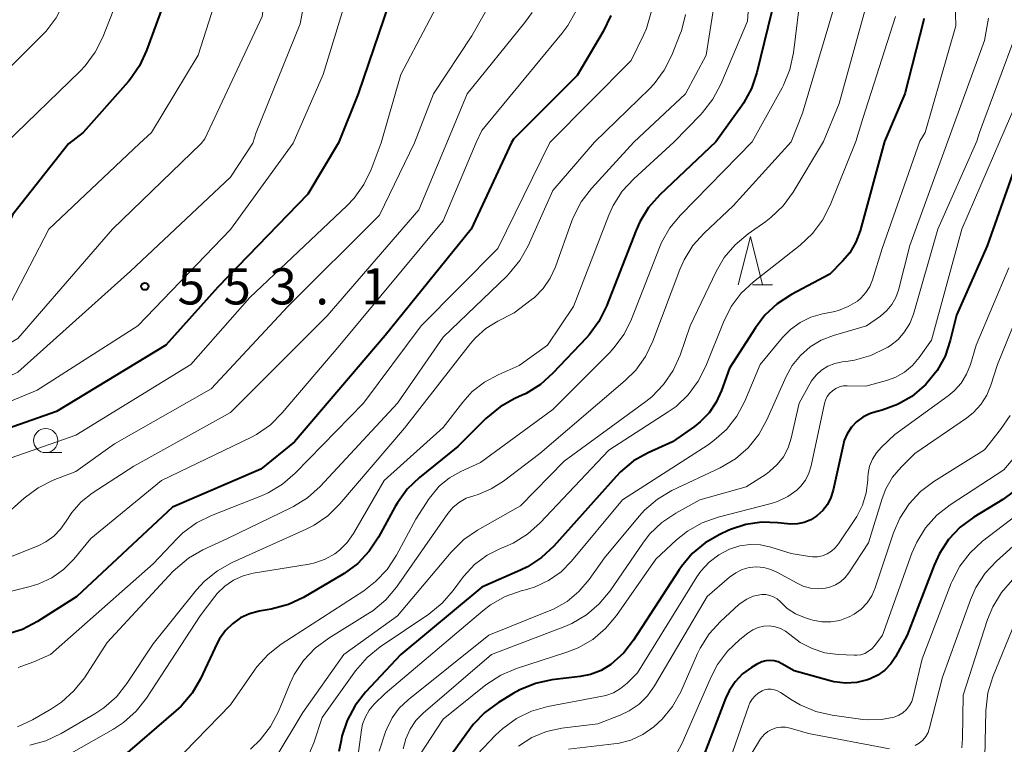
# Model space of a CAD drawing. Units: metres. Extents: x -64000 to -62000, y 22500 to 24000.
# Drawn here: x -63589 to -63487, y 23288 to 23363 of the extents above; entities that cross this region are included whole.
import ezdxf

# ---------------------------------------------------------------- set-up
doc = ezdxf.new("R2010")
doc.units = ezdxf.units.M
for name, color, linetype, lineweight in [('633100_広葉樹林', 7, 'Continuous', 13), ('633200_針葉樹林', 7, 'Continuous', 13), ('710100_等高線(計曲線)', 7, 'Continuous', 40), ('710200_等高線(主曲線)', 7, 'Continuous', 13), ('731200_図化機測定による標高点', 7, 'Continuous', 40)]:
    doc.layers.add(name, color=color, linetype=linetype, lineweight=lineweight)
doc.styles.add('Style-WORKING', font='MS Gothic.ttf')

msp = doc.modelspace()

# ---------------------------------------------------------------- linework, layer by layer
at = {"layer": '633100_広葉樹林', "linetype": 'Continuous', "lineweight": 13}
msp.add_line((-63586.11, 23317.88), (-63584.44, 23317.88), dxfattribs=at)
msp.add_circle((-63586.11, 23319.13), 1.25, dxfattribs=at)
at = {"layer": '633200_針葉樹林', "linetype": 'Continuous', "lineweight": 13}
msp.add_line((-63513, 23335.24), (-63510.92, 23335.24), dxfattribs=at)
at = {"layer": '633200_針葉樹林', "linetype": 'Continuous', "lineweight": 13, "flags": 128}
msp.add_lwpolyline([(-63514.46, 23335.24), (-63513.21, 23340.24), (-63511.96, 23335.24)], dxfattribs=at)
at = {"layer": '710100_等高線(計曲線)', "linetype": 'Continuous', "lineweight": 40, "flags": 128}
for points, elevation in [([(-63591, 23394.22), (-63585.83, 23388.17), (-63581, 23382.64), (-63576.44, 23375.56), (-63573.03, 23371.75), (-63572.72, 23371.33), (-63572.48, 23370.87), (-63572.33, 23370.38), (-63572.28, 23370), (-63572.28, 23369.2), (-63572.43, 23368.41), (-63572.54, 23368.06), (-63575.67, 23359.46), (-63576.41, 23357.88), (-63577.41, 23356.45), (-63577.58, 23356.25), (-63582.23, 23351), (-63583.75, 23349.83)], 560), ([(-63550.05, 23365.95), (-63553.8, 23355), (-63555.82, 23349.91)], 550), ([(-63510.65, 23365), (-63512.54, 23357.2), (-63513.1, 23355.55), (-63513.93, 23354.02), (-63514.13, 23353.73), (-63516.8, 23350.02)], 530), ([(-63527.64, 23363.1), (-63528.43, 23361.44), (-63531.12, 23356.88), (-63537.7, 23350.3), (-63537.91, 23349.96)], 540), ([(-63495.26, 23362.78), (-63495.31, 23362.55), (-63497.24, 23355), (-63499.32, 23350.07)], 520), ([(-63583.75, 23349.83), (-63589.53, 23342.47), (-63592.98, 23334.75), (-63593.82, 23333.23), (-63594.92, 23331.88), (-63595.14, 23331.66), (-63597.87, 23329), (-63605.32, 23325), (-63615, 23318.33), (-63626.62, 23311), (-63633.83, 23305), (-63640.89, 23293.11), (-63645.34, 23288), (-63646.6, 23286.79)], 560), ([(-63555.82, 23349.91), (-63559, 23344.63), (-63568.29, 23335), (-63573.69, 23329), (-63585, 23322.14), (-63593.95, 23319), (-63601.31, 23314.69), (-63608.49, 23311.82), (-63610.05, 23311.03), (-63611.44, 23309.99), (-63612.66, 23308.69), (-63617.46, 23302.54), (-63619.74, 23297), (-63623.91, 23292.09), (-63631.54, 23287)], 550), ([(-63537.91, 23349.96), (-63542.09, 23341), (-63551, 23330.01), (-63560.37, 23319), (-63563.84, 23316.16), (-63573, 23312.24), (-63582.88, 23303), (-63586.97, 23300.4), (-63588.52, 23299.6), (-63590.19, 23299.08)], 540), ([(-63516.8, 23350.02), (-63522.59, 23344.55), (-63523.74, 23343.25), (-63524.66, 23341.76), (-63525.04, 23340.9), (-63528.1, 23333.02), (-63528.87, 23331.45), (-63529.9, 23330.05), (-63530.15, 23329.77), (-63533.63, 23326.09), (-63534.93, 23324.93), (-63536.41, 23324.01), (-63536.83, 23323.82), (-63537.58, 23323.48), (-63539.11, 23322.63), (-63540.58, 23321.42), (-63543.47, 23318.53), (-63547.45, 23315.3), (-63548.71, 23314.09), (-63549.73, 23312.68), (-63549.95, 23312.3), (-63551.67, 23309.13), (-63552.63, 23307.68), (-63553.83, 23306.41), (-63555.23, 23305.38), (-63555.4, 23305.28), (-63559.43, 23302.91), (-63561, 23302.17), (-63562.79, 23301.68), (-63564.02, 23301.47), (-63565.02, 23301.21), (-63565.95, 23300.78), (-63566.79, 23300.19), (-63567.52, 23299.47), (-63568.12, 23298.63), (-63568.36, 23298.17), (-63570.09, 23294.5), (-63570.96, 23293), (-63572.09, 23291.67), (-63572.63, 23291.17), (-63578.41, 23286.22)], 530), ([(-63499.32, 23350.07), (-63501.86, 23340.81), (-63502.29, 23339.64), (-63502.92, 23338.56), (-63503.68, 23337.67), (-63505, 23336.33), (-63508.97, 23334.23), (-63510.43, 23333.28), (-63511.71, 23332.09), (-63512.69, 23330.8), (-63515.38, 23326.62), (-63516.19, 23324.31), (-63516.74, 23323.1), (-63517.48, 23322), (-63518.41, 23321.05), (-63519, 23320.59), (-63521.27, 23319), (-63523.77, 23317.87), (-63525.29, 23317.02), (-63526.64, 23315.91), (-63527.11, 23315.42), (-63533.55, 23308.21), (-63534.82, 23307.02), (-63536.28, 23306.06), (-63536.99, 23305.71), (-63541, 23303.96), (-63549.37, 23297), (-63553.03, 23293.1), (-63554.11, 23291.73), (-63554.93, 23290.19), (-63555.48, 23288.54), (-63555.56, 23288.12), (-63555.78, 23286.96)], 520), ([(-63484.9, 23350.11), (-63488.72, 23339.28), (-63491.89, 23332.11), (-63492.53, 23329.47), (-63493.07, 23327.87), (-63493.88, 23326.38), (-63494.94, 23325.06), (-63495.1, 23324.9), (-63495.22, 23324.78), (-63496.51, 23323.69), (-63497.98, 23322.85), (-63499.57, 23322.27), (-63500.09, 23322.14), (-63500.13, 23322.14), (-63500.89, 23321.91), (-63501.59, 23321.55), (-63502.22, 23321.08), (-63502.76, 23320.5), (-63503.19, 23319.84), (-63503.5, 23319.12), (-63503.62, 23318.67), (-63504.64, 23314), (-63504.88, 23313.24), (-63505.24, 23312.53), (-63505.72, 23311.9), (-63506.34, 23311.33), (-63506.96, 23310.94), (-63507.63, 23310.67), (-63508.35, 23310.52), (-63509.08, 23310.49), (-63509.36, 23310.51), (-63510.37, 23310.63), (-63512.04, 23310.68), (-63513.69, 23310.44), (-63515.28, 23309.92), (-63515.51, 23309.81), (-63516.37, 23309.42), (-63517.88, 23308.55), (-63519.22, 23307.44), (-63520.34, 23306.11), (-63520.57, 23305.77), (-63525.29, 23298.47), (-63526.3, 23297.17), (-63527.65, 23295.97), (-63528.65, 23295.36), (-63529.74, 23294.94), (-63530.81, 23294.72), (-63533.74, 23294.37), (-63535.45, 23294.01), (-63537.06, 23293.36), (-63537.74, 23292.98), (-63539.28, 23292.04), (-63540.69, 23291.01), (-63541.89, 23289.75), (-63542.18, 23289.37), (-63545.04, 23285.43)], 510), ([(-63486.01, 23313.83), (-63487.1, 23313.05), (-63490.1, 23311.21), (-63491.5, 23310.17), (-63492.7, 23308.91), (-63493.66, 23307.45), (-63494.21, 23306.25), (-63496.98, 23299), (-63498.2, 23296.77), (-63498.69, 23296.03), (-63499.31, 23295.39), (-63500.02, 23294.86), (-63500.82, 23294.47), (-63501.08, 23294.37), (-63502.21, 23294.11), (-63503.37, 23294.04), (-63504.53, 23294.18), (-63504.94, 23294.28), (-63508.68, 23295.32), (-63509.95, 23296.05), (-63510.34, 23296.23), (-63510.76, 23296.34), (-63511.19, 23296.38), (-63511.62, 23296.34), (-63512.04, 23296.23), (-63512.44, 23296.05), (-63512.47, 23296.03), (-63513.11, 23295.64), (-63514.01, 23294.99), (-63514.79, 23294.18), (-63515.41, 23293.26), (-63515.79, 23292.45), (-63518.93, 23284.26)], 500)]:
    msp.add_lwpolyline(points, dxfattribs=dict(at, elevation=elevation))
at = {"layer": '710200_等高線(主曲線)', "linetype": 'Continuous', "lineweight": 13, "flags": 128}
for points, elevation in [([(-63592.68, 23399.6), (-63588.66, 23395.34), (-63583.61, 23389), (-63578.74, 23383.26), (-63574.96, 23377), (-63570.1, 23371.9), (-63568.65, 23370.35), (-63568.26, 23369.85), (-63567.96, 23369.3), (-63567.77, 23368.69), (-63567.68, 23368.07), (-63567.7, 23367.44), (-63567.84, 23366.78), (-63570.32, 23359), (-63575.18, 23351), (-63576.42, 23349.85)], 558), ([(-63588.95, 23399.76), (-63586.42, 23397), (-63581.86, 23390.14), (-63577, 23384.13), (-63573.04, 23376.96), (-63567.75, 23372.25), (-63565.32, 23370.62), (-63564.68, 23370.12), (-63564.15, 23369.51), (-63563.72, 23368.81), (-63563.43, 23368.06), (-63563.27, 23367.26), (-63563.25, 23366.45), (-63563.29, 23366.1), (-63563.72, 23363), (-63569.65, 23350.35), (-63570.01, 23349.86)], 556), ([(-63589.3, 23388.7), (-63583.4, 23383), (-63579.46, 23376.54), (-63577.42, 23371.88), (-63577.15, 23371.07), (-63577.02, 23370.23), (-63577.01, 23369.99), (-63577.08, 23369.11), (-63577.29, 23368.27), (-63577.36, 23368.08), (-63580.21, 23360.85), (-63580.99, 23359.29), (-63582.03, 23357.89), (-63582.54, 23357.35), (-63590.3, 23349.81)], 562), ([(-63589.38, 23386.28), (-63587.88, 23384.08), (-63586.94, 23382.93), (-63585.72, 23381.89), (-63584.94, 23381.24), (-63584.28, 23380.46), (-63583.77, 23379.59), (-63583.5, 23379), (-63582.99, 23377.62), (-63582.73, 23376.16), (-63582.72, 23374.8), (-63583.31, 23366.69), (-63584.23, 23364.42), (-63585.02, 23362.86), (-63586.07, 23361.47), (-63586.47, 23361.05), (-63593, 23354.59)], 564), ([(-63512.93, 23370.81), (-63513.5, 23362.5), (-63516.26, 23355.98), (-63517.08, 23354.44), (-63518.15, 23353.06), (-63518.33, 23352.87), (-63521.14, 23350)], 532), ([(-63558.67, 23368.13), (-63559.77, 23362.23), (-63564.33, 23351), (-63564.69, 23349.88)], 554), ([(-63516.33, 23368.19), (-63517.78, 23359), (-63519.93, 23355), (-63525.28, 23349.99)], 534), ([(-63544.06, 23367.1), (-63549.38, 23357), (-63551.41, 23349.92)], 548), ([(-63554.55, 23366.38), (-63557.4, 23357), (-63560.5, 23349.89)], 552), ([(-63539.33, 23365.74), (-63542.01, 23361), (-63546, 23355), (-63547.95, 23349.93)], 546), ([(-63507.96, 23365.75), (-63508.76, 23359.22), (-63509.13, 23357.51), (-63509.78, 23355.9), (-63509.93, 23355.63), (-63513.01, 23350.03)], 528), ([(-63501, 23365), (-63504.02, 23353.98), (-63505.63, 23350.05)], 524), ([(-63504.52, 23364.08), (-63507.82, 23353), (-63508.99, 23350.04)], 526), ([(-63492.01, 23364.51), (-63491.97, 23362.03), (-63495.13, 23351), (-63495.68, 23350.08)], 518), ([(-63535.8, 23363.4), (-63536.53, 23362.37), (-63542.52, 23355), (-63544.62, 23349.94)], 544), ([(-63531.24, 23363.58), (-63532.08, 23362.06), (-63532.7, 23361.23), (-63541, 23351.19), (-63541.57, 23349.95)], 542), ([(-63523.47, 23363.43), (-63523.96, 23361.76), (-63524.28, 23361.05), (-63525.55, 23358.45), (-63533.97, 23349.97)], 538), ([(-63519.92, 23363.21), (-63520.35, 23361.52), (-63520.48, 23361.19), (-63521.35, 23358.99), (-63522.12, 23357.43), (-63523.16, 23356.03), (-63523.66, 23355.51), (-63529.32, 23349.98)], 536), ([(-63498.2, 23363), (-63501.56, 23352.44), (-63502.3, 23350.06)], 522), ([(-63488.57, 23362.81), (-63489, 23360.51), (-63492.77, 23350.08)], 516), ([(-63485.7, 23361.21), (-63489.51, 23351), (-63489.78, 23350.09)], 514), ([(-63485.51, 23354.49), (-63487.39, 23350.1)], 512), ([(-63570.01, 23349.86), (-63579.19, 23341), (-63589, 23329.7), (-63597.08, 23325), (-63609, 23317.71), (-63615, 23313.58), (-63623, 23308.08), (-63624.35, 23306.97), (-63625.48, 23305.64), (-63626.15, 23304.56), (-63628.06, 23301), (-63635, 23292.47), (-63640.25, 23287.75), (-63645, 23282.06)], 556), ([(-63576.42, 23349.85), (-63585.78, 23341), (-63589.71, 23333.4), (-63590.64, 23331.93), (-63591.82, 23330.64), (-63593.2, 23329.58), (-63593.39, 23329.46), (-63599, 23326.04), (-63610.83, 23319.17), (-63619.86, 23313), (-63627, 23307.95), (-63635.43, 23297), (-63641, 23290.49), (-63644.35, 23286.02)], 558), ([(-63564.69, 23349.88), (-63567, 23346.36), (-63577.34, 23336.66), (-63589, 23326.19), (-63599.86, 23321), (-63611, 23314.4), (-63618.87, 23308.42), (-63620.16, 23307.25), (-63621.23, 23305.87), (-63621.77, 23304.9), (-63624.13, 23300.15), (-63625.04, 23298.66), (-63626.19, 23297.36), (-63626.46, 23297.12), (-63635.61, 23289), (-63641, 23284.11)], 554), ([(-63560.5, 23349.89), (-63567, 23340.95), (-63576.57, 23331), (-63587, 23324.34), (-63595.11, 23321), (-63602.46, 23317), (-63611, 23312.65), (-63617.24, 23307), (-63621.34, 23300.66), (-63622.47, 23297.77), (-63623.25, 23296.2), (-63624.28, 23294.8), (-63625.54, 23293.6), (-63625.97, 23293.27), (-63633, 23288.25), (-63638.83, 23283)], 552), ([(-63551.41, 23349.92), (-63552.44, 23347.18), (-63553.19, 23345.6), (-63554.2, 23344.19), (-63554.95, 23343.41), (-63565, 23333.93), (-63571.08, 23327), (-63583, 23319.69), (-63591, 23316.89), (-63594.03, 23314.47), (-63595.48, 23313.51), (-63597.08, 23312.81), (-63598.18, 23312.51), (-63605.27, 23311), (-63606.93, 23310.49), (-63608.5, 23309.69), (-63609, 23309.37), (-63610.31, 23308.39), (-63611.42, 23307.19), (-63612.17, 23306.07), (-63617.33, 23297), (-63623, 23290.58), (-63630.33, 23285)], 548), ([(-63541.57, 23349.95), (-63545, 23341.84), (-63555.67, 23329), (-63561.63, 23321.99), (-63562.87, 23320.76), (-63564.31, 23319.77), (-63564.9, 23319.46), (-63574.14, 23315), (-63581.43, 23309), (-63583.21, 23306.85), (-63584.26, 23305.8), (-63585.47, 23304.94), (-63586.81, 23304.31), (-63587.71, 23304.03), (-63596.04, 23301.96)], 542), ([(-63544.62, 23349.94), (-63547.5, 23343), (-63557, 23332.03), (-63567, 23322.03), (-63577, 23316.49), (-63581.29, 23313.68), (-63582.44, 23312.78), (-63583.41, 23311.69), (-63584, 23310.78), (-63584.57, 23309.95), (-63585.27, 23309.23), (-63586.09, 23308.64), (-63586.9, 23308.25), (-63591, 23306.61)], 544), ([(-63547.95, 23349.93), (-63551.57, 23342.43), (-63561.07, 23333), (-63569, 23324.47), (-63579, 23318.8), (-63583, 23315.93), (-63585.33, 23315.02), (-63586.89, 23314.24), (-63588.34, 23313.17), (-63590.65, 23311.1)], 546), ([(-63529.32, 23349.98), (-63533.63, 23345), (-63536.2, 23339.28), (-63537.05, 23337.76), (-63538.15, 23336.4), (-63538.41, 23336.15), (-63545, 23329.84), (-63549.71, 23323), (-63557.72, 23314.39), (-63559.01, 23313.22), (-63560.49, 23312.3), (-63560.69, 23312.2), (-63567.31, 23309), (-63569.84, 23307.83), (-63571.35, 23306.96), (-63572.69, 23305.84), (-63572.95, 23305.57), (-63579.76, 23298.24), (-63582.11, 23294.6), (-63583.19, 23293.23), (-63584.48, 23292.06), (-63585.51, 23291.37), (-63587.46, 23290.24), (-63589.04, 23289.51)], 536), ([(-63533.97, 23349.97), (-63539.33, 23339), (-63547.27, 23331), (-63553.24, 23323), (-63560.29, 23315.75), (-63561.61, 23314.62), (-63563.1, 23313.72), (-63563.8, 23313.42), (-63568.95, 23311.39), (-63570.51, 23310.62), (-63571.91, 23309.58), (-63572.52, 23308.99), (-63575, 23306.39), (-63585.63, 23297), (-63587.33, 23296.23), (-63588.97, 23295.64)], 538), ([(-63525.28, 23349.99), (-63529.65, 23345.21), (-63530.7, 23343.82), (-63531.51, 23342.28), (-63531.68, 23341.84), (-63533.37, 23337.09), (-63533.91, 23335.92), (-63534.64, 23334.86), (-63535.55, 23333.94), (-63535.89, 23333.67), (-63537.66, 23332.34), (-63539.33, 23331.49), (-63540.57, 23330.73), (-63541.66, 23329.75), (-63542.15, 23329.18), (-63549, 23320.4), (-63555.67, 23312.58), (-63556.91, 23311.36), (-63558.35, 23310.37), (-63559.18, 23309.95), (-63566.82, 23306.52), (-63568.34, 23305.67), (-63569.69, 23304.57), (-63570.5, 23303.68), (-63575, 23298.12), (-63577.71, 23294), (-63578.8, 23292.63), (-63580.1, 23291.47), (-63581.02, 23290.86), (-63584.51, 23288.82), (-63586.08, 23288.08), (-63587.76, 23287.62)], 534), ([(-63521.14, 23350), (-63525.28, 23346.2), (-63526.46, 23344.92), (-63527.39, 23343.45), (-63527.84, 23342.45), (-63531.51, 23333), (-63534.21, 23329), (-63537.12, 23326.88), (-63539.31, 23325.94), (-63540.72, 23325.18), (-63541.98, 23324.19), (-63542.95, 23323.11), (-63545, 23320.47), (-63551.11, 23315), (-63554.27, 23309.53), (-63554.92, 23308.6), (-63555.72, 23307.79), (-63556.21, 23307.42), (-63557.19, 23306.86), (-63558.26, 23306.48), (-63558.86, 23306.35), (-63564.64, 23305.4), (-63565.69, 23305.14), (-63566.69, 23304.69), (-63567.59, 23304.07), (-63568.36, 23303.31), (-63568.62, 23303), (-63570.13, 23301), (-63575.67, 23292.5), (-63576.75, 23291.13), (-63578.05, 23289.96), (-63579.11, 23289.27), (-63583.46, 23286.8)], 532), ([(-63513.01, 23350.03), (-63520.43, 23342.46), (-63521.54, 23341.12), (-63522.4, 23339.6), (-63522.61, 23339.09), (-63525.51, 23331.68), (-63526.28, 23330.12), (-63527.32, 23328.71), (-63527.75, 23328.25), (-63533.66, 23322.34), (-63541.13, 23316.87), (-63543.17, 23315.93), (-63544.35, 23315.26), (-63545.39, 23314.4), (-63546.27, 23313.36), (-63546.43, 23313.13), (-63547.83, 23311), (-63549.83, 23307.27), (-63550.78, 23305.81), (-63551.98, 23304.54), (-63553.21, 23303.6), (-63561.74, 23298.08), (-63563.11, 23297), (-63564.28, 23295.71), (-63564.52, 23295.37), (-63567, 23291.8), (-63571.74, 23286.89)], 528), ([(-63508.99, 23350.04), (-63515, 23343.4), (-63517.99, 23340.59), (-63519.15, 23339.29), (-63520.07, 23337.81), (-63520.5, 23336.83), (-63523.3, 23329.41), (-63524.05, 23327.84), (-63525.07, 23326.42), (-63526.17, 23325.33), (-63535, 23317.8), (-63538.75, 23314.92), (-63540.01, 23314.12), (-63541.38, 23313.56), (-63541.82, 23313.43), (-63542.6, 23313.16), (-63543.31, 23312.76), (-63543.94, 23312.24), (-63544.51, 23311.57), (-63549.81, 23303.98), (-63550.93, 23302.65), (-63552.26, 23301.53), (-63552.77, 23301.2), (-63556.83, 23298.69), (-63558.23, 23297.65), (-63559.43, 23296.39), (-63560.39, 23294.93), (-63560.82, 23294.02), (-63562.04, 23291.1), (-63562.85, 23289.56), (-63563.91, 23288.18), (-63564.93, 23287.22)], 526), ([(-63505.63, 23350.05), (-63508.79, 23344.81), (-63509.82, 23343.4), (-63511.08, 23342.2), (-63511.62, 23341.79), (-63513.45, 23340.51), (-63514.78, 23339.39), (-63515.91, 23338.05), (-63516.74, 23336.63), (-63519.43, 23331), (-63520.49, 23327.96), (-63521.2, 23326.37), (-63522.18, 23324.92), (-63523.39, 23323.67), (-63524.04, 23323.16), (-63532.48, 23317), (-63537, 23312.37), (-63541.43, 23309.86), (-63542.86, 23308.88), (-63544.16, 23307.59), (-63549.71, 23301), (-63555.26, 23297), (-63559.51, 23291), (-63562.37, 23286.26)], 524), ([(-63502.3, 23350.06), (-63504.95, 23343.48), (-63505.74, 23341.92), (-63506.79, 23340.53), (-63508.05, 23339.35), (-63512.88, 23335.56), (-63514.15, 23334.37), (-63515.19, 23332.98), (-63516, 23331.39), (-63517.81, 23326.82), (-63518.6, 23325.26), (-63519.64, 23323.86), (-63520.9, 23322.66), (-63521.7, 23322.09), (-63527.86, 23318.14), (-63534.97, 23310.61), (-63536.28, 23309.45), (-63537.76, 23308.53), (-63538.54, 23308.18), (-63539, 23308), (-63540.45, 23307.27), (-63541.75, 23306.3), (-63542.86, 23305.12), (-63543.1, 23304.81), (-63543.96, 23303.62), (-63545.1, 23302.3), (-63546.47, 23301.19), (-63551.51, 23297.79), (-63552.86, 23296.69), (-63554.05, 23295.32), (-63557.52, 23290.48), (-63558.37, 23287.86), (-63559.06, 23286.25)], 522), ([(-63495.68, 23350.08), (-63499.58, 23339), (-63500.59, 23335.74), (-63500.86, 23335.05), (-63501.26, 23334.43), (-63501.75, 23333.88), (-63502.13, 23333.56), (-63503.08, 23332.99), (-63504.11, 23332.59), (-63504.65, 23332.46), (-63505.76, 23332.24), (-63506.96, 23331.89), (-63508.07, 23331.34), (-63509.07, 23330.61), (-63509.87, 23329.79), (-63512.18, 23327), (-63513.8, 23323.2), (-63514.61, 23321.66), (-63515.69, 23320.28), (-63516.98, 23319.12), (-63517.59, 23318.69), (-63526.44, 23313), (-63531.7, 23306.67), (-63532.8, 23305.56), (-63534.08, 23304.66), (-63535.49, 23303.99), (-63536.35, 23303.73), (-63536.93, 23303.57), (-63538.58, 23302.99), (-63540.09, 23302.13), (-63540.88, 23301.53), (-63551, 23292.97), (-63552.12, 23291.87), (-63552.64, 23291.26), (-63553.04, 23290.56), (-63553.32, 23289.81), (-63553.44, 23289.21), (-63554.07, 23284.61)], 518), ([(-63492.77, 23350.08), (-63496.7, 23339.3), (-63497.89, 23334.7), (-63498.16, 23333.92), (-63498.57, 23333.2), (-63499.09, 23332.57), (-63499.76, 23332), (-63501.2, 23331), (-63504.62, 23330), (-63505.87, 23329.51), (-63507.02, 23328.82), (-63508.03, 23327.93), (-63508.87, 23326.88), (-63509.5, 23325.75), (-63511.49, 23321.27), (-63512.34, 23319.75), (-63513.44, 23318.39), (-63514.75, 23317.25), (-63516.34, 23316.31), (-63521.33, 23313.95), (-63522.83, 23313.06), (-63524.16, 23311.94), (-63524.73, 23311.3), (-63528.31, 23307), (-63529.89, 23304.77), (-63530.94, 23303.53), (-63532.18, 23302.49), (-63533.59, 23301.69), (-63534.01, 23301.51), (-63540.26, 23299), (-63548.62, 23292.32), (-63549.53, 23291.45), (-63550.27, 23290.44), (-63550.83, 23289.32), (-63550.94, 23289), (-63551.62, 23287)], 516), ([(-63489.78, 23350.09), (-63493.82, 23341), (-63496.35, 23332.21), (-63496.72, 23331.25), (-63497.25, 23330.37), (-63497.92, 23329.6), (-63498.72, 23328.96), (-63499, 23328.78), (-63499.18, 23328.67), (-63500.76, 23327.92), (-63502.43, 23327.45), (-63503.09, 23327.35), (-63503.72, 23327.27), (-63504.47, 23327.11), (-63505.19, 23326.83), (-63505.84, 23326.42), (-63506.42, 23325.91), (-63506.89, 23325.3), (-63507.07, 23325), (-63508.16, 23323), (-63508.99, 23319.39), (-63509.31, 23318.39), (-63509.8, 23317.46), (-63510.45, 23316.64), (-63511.23, 23315.93), (-63511.59, 23315.67), (-63513.65, 23314.35), (-63518.44, 23313), (-63520.92, 23311.63), (-63522.37, 23310.66), (-63523.63, 23309.45), (-63524.34, 23308.53), (-63527.73, 23303.58), (-63528.84, 23302.23), (-63530.16, 23301.1), (-63531.67, 23300.21), (-63532.42, 23299.89), (-63539.99, 23297), (-63547.05, 23290.95), (-63547.81, 23290.18), (-63548.42, 23289.28), (-63548.87, 23288.29), (-63549.14, 23287.23)], 514), ([(-63487.39, 23350.1), (-63491.33, 23341), (-63494.48, 23329.52), (-63495.74, 23327.73), (-63496.43, 23326.91), (-63497.25, 23326.22), (-63498.17, 23325.69), (-63499.12, 23325.34), (-63501.25, 23324.75), (-63503.2, 23324.8), (-63503.61, 23324.78), (-63504, 23324.68), (-63504.38, 23324.52), (-63504.72, 23324.29), (-63505.01, 23324.01), (-63505.26, 23323.69), (-63505.44, 23323.32), (-63505.55, 23322.95), (-63506.93, 23316.5), (-63507.16, 23315.75), (-63507.52, 23315.04), (-63507.99, 23314.41), (-63508.41, 23314), (-63509.35, 23313.33), (-63510.4, 23312.83), (-63511.07, 23312.62), (-63516.55, 23311.21), (-63518.2, 23310.63), (-63519.71, 23309.77), (-63520.85, 23308.86), (-63523, 23306.87), (-63527.07, 23301.03), (-63528.19, 23299.7), (-63529.52, 23298.57), (-63531.03, 23297.7), (-63532.21, 23297.24), (-63537.41, 23295.56), (-63539.02, 23294.88), (-63540.58, 23293.86), (-63545, 23290.33), (-63547.39, 23286.61)], 512), ([(-63469.03, 23350.15), (-63469.87, 23346.13), (-63469.9, 23341.45), (-63470.06, 23339.71), (-63470.52, 23338.03), (-63471.05, 23336.84), (-63475.38, 23328.62), (-63477.34, 23319.51), (-63477.86, 23317.84), (-63478.65, 23316.29), (-63479.56, 23315.06), (-63483.61, 23310.39), (-63487.74, 23306.67), (-63488.93, 23305.4), (-63489.87, 23303.94), (-63490.45, 23302.65), (-63493.34, 23294.66), (-63494.67, 23289.41), (-63494.83, 23288.95), (-63495.06, 23288.53), (-63495.37, 23288.15), (-63495.74, 23287.84), (-63496.15, 23287.59)], 496), ([(-63465.98, 23350.16), (-63466.7, 23348.37), (-63467.19, 23346.76), (-63467.39, 23345.08), (-63467.4, 23344.66), (-63467.37, 23341.32), (-63467.5, 23339.58), (-63467.94, 23337.89), (-63468.64, 23336.34), (-63471, 23332.12), (-63473.66, 23327), (-63475.15, 23316.85), (-63477.23, 23313), (-63483.73, 23307), (-63486.08, 23304.74), (-63487.23, 23303.43), (-63488.13, 23301.94), (-63488.67, 23300.61), (-63491.19, 23292.81), (-63491.25, 23288.3), (-63491.35, 23287.36)], 494), ([(-63462.79, 23350.17), (-63464.61, 23345), (-63464.87, 23341.02), (-63465.13, 23339.3), (-63465.69, 23337.65), (-63465.96, 23337.08), (-63471.15, 23327), (-63473, 23316.4), (-63475.92, 23310.77), (-63476.86, 23309.3), (-63478.03, 23308.01), (-63478.89, 23307.31), (-63482.47, 23304.68), (-63483.78, 23303.53), (-63484.88, 23302.18), (-63485.71, 23300.65), (-63485.83, 23300.36), (-63488.12, 23294.69), (-63488.63, 23293.03), (-63488.84, 23291.17), (-63488.95, 23286.38)], 492), ([(-63483, 23338.47), (-63487.65, 23327), (-63488.32, 23324.85), (-63488.76, 23323.81), (-63489.36, 23322.85), (-63490.13, 23322.02), (-63490.86, 23321.43), (-63496.21, 23317.79), (-63497.61, 23316.39), (-63498.5, 23315.33), (-63499.19, 23314.13), (-63499.58, 23313.12), (-63501, 23308.55), (-63503.01, 23305.45), (-63503.4, 23304.95), (-63503.87, 23304.53), (-63504.41, 23304.2), (-63504.99, 23303.96), (-63505.44, 23303.86), (-63506.21, 23303.79), (-63506.99, 23303.86), (-63507.74, 23304.07), (-63508.38, 23304.37), (-63510.39, 23305.5), (-63511.08, 23305.81), (-63511.82, 23306), (-63512.57, 23306.06), (-63513.32, 23305.99), (-63514.05, 23305.78), (-63514.73, 23305.45), (-63515.37, 23305), (-63517.68, 23303), (-63523.12, 23293.75), (-63523.84, 23292.74), (-63524.73, 23291.87), (-63525.75, 23291.17), (-63526.69, 23290.73), (-63529, 23289.83), (-63532.7, 23289.37), (-63534.31, 23289.03), (-63535.83, 23288.41), (-63537.21, 23287.53)], 506), ([(-63486.46, 23337), (-63489.85, 23329), (-63490.45, 23327), (-63490.85, 23325.99), (-63491.42, 23325.07), (-63492.14, 23324.26), (-63492.74, 23323.77), (-63498.26, 23319.74), (-63499.63, 23318.46), (-63500.16, 23317.87), (-63500.57, 23317.2), (-63500.87, 23316.47), (-63501.03, 23315.71), (-63501.06, 23315.31), (-63501.07, 23315.02), (-63501.23, 23313.71), (-63501.61, 23312.45), (-63502.21, 23311.27), (-63502.34, 23311.06), (-63504.1, 23308.44), (-63504.43, 23308.03), (-63504.82, 23307.68), (-63505.27, 23307.41), (-63505.76, 23307.22), (-63506.27, 23307.12), (-63506.8, 23307.11), (-63507.09, 23307.14), (-63509, 23307.45), (-63511.11, 23308.11), (-63512.16, 23308.34), (-63513.23, 23308.38), (-63514.29, 23308.24), (-63515.28, 23307.93), (-63515.38, 23307.89), (-63516.49, 23307.31), (-63517.49, 23306.55), (-63518.33, 23305.63), (-63518.75, 23305.03), (-63524.9, 23295.1), (-63525.97, 23294.03), (-63526.63, 23293.48), (-63527.37, 23293.05), (-63528.17, 23292.76), (-63528.52, 23292.68), (-63534.16, 23291.61), (-63535.84, 23291.13), (-63537.41, 23290.37), (-63538.83, 23289.36), (-63539.57, 23288.65), (-63541.46, 23286.65)], 508), ([(-63486.34, 23321.73), (-63487.32, 23320.27), (-63489, 23318.17), (-63494.22, 23314.9), (-63495.61, 23313.85), (-63496.79, 23312.58), (-63497.74, 23311.11), (-63498.39, 23309.6), (-63500.3, 23303.89), (-63500.65, 23303.08), (-63501.14, 23302.34), (-63501.75, 23301.7), (-63502.46, 23301.18), (-63503, 23300.89), (-63503.09, 23300.85), (-63503.97, 23300.53), (-63504.89, 23300.38), (-63505.83, 23300.38), (-63506.75, 23300.55), (-63507, 23300.63), (-63507.62, 23300.83), (-63508.55, 23301.22), (-63509.39, 23301.77), (-63510, 23302.33), (-63510.14, 23302.47), (-63510.45, 23302.75), (-63510.81, 23302.96), (-63511.2, 23303.12), (-63511.61, 23303.2), (-63512.03, 23303.21), (-63512.23, 23303.19), (-63512.93, 23303.02), (-63513.58, 23302.73), (-63514.17, 23302.34), (-63514.39, 23302.16), (-63516.29, 23300.41), (-63517.47, 23299.13), (-63518.4, 23297.66), (-63518.68, 23297.09), (-63520.42, 23293.15), (-63521.25, 23291.64), (-63522.34, 23290.3), (-63523.19, 23289.51), (-63524.33, 23288.73), (-63525.59, 23288.15), (-63526.93, 23287.81), (-63527.33, 23287.75), (-63532.02, 23287.22)], 504), ([(-63484.34, 23319.25), (-63487, 23316.09), (-63492.55, 23312.48), (-63493.92, 23311.4), (-63495.08, 23310.1), (-63496, 23308.62), (-63496.49, 23307.48), (-63499.55, 23299), (-63500.35, 23297.93), (-63500.64, 23297.6), (-63500.98, 23297.33), (-63501.37, 23297.12), (-63501.78, 23296.98), (-63502.21, 23296.92), (-63502.48, 23296.92), (-63504.14, 23297), (-63505.51, 23297.18), (-63506.83, 23297.61), (-63508.05, 23298.25), (-63509.12, 23299.07), (-63509.58, 23299.42), (-63510.1, 23299.69), (-63510.66, 23299.87), (-63511.24, 23299.95), (-63511.83, 23299.92), (-63512.4, 23299.79), (-63512.94, 23299.57), (-63513.48, 23299.22), (-63514.31, 23298.56), (-63515.58, 23297.36), (-63516.62, 23295.96), (-63517.27, 23294.7), (-63520.26, 23287.82), (-63520.81, 23286.8)], 502), ([(-63485, 23311.94), (-63489.2, 23308.71), (-63490.48, 23307.53), (-63491.54, 23306.15), (-63492.34, 23304.6), (-63492.43, 23304.38), (-63495.44, 23296.56), (-63496.37, 23292.62), (-63496.52, 23292.15), (-63496.76, 23291.71), (-63497.07, 23291.32), (-63497.44, 23290.98), (-63497.86, 23290.72), (-63498.34, 23290.53), (-63499.66, 23290.27), (-63501.01, 23290.23), (-63501.58, 23290.29), (-63504.76, 23290.73), (-63506.45, 23291.12), (-63508.06, 23291.8), (-63508.89, 23292.29), (-63510.08, 23293.08), (-63510.39, 23293.25), (-63510.72, 23293.35), (-63511.06, 23293.41), (-63511.41, 23293.4), (-63511.75, 23293.33), (-63512, 23293.23), (-63512.39, 23293.01), (-63512.73, 23292.73), (-63513.02, 23292.39), (-63513.25, 23292.01), (-63513.36, 23291.74), (-63516.4, 23283)], 498), ([(-63498.81, 23287.25), (-63507.18, 23288.82), (-63509.11, 23289.38), (-63509.58, 23289.48), (-63510.06, 23289.49), (-63510.54, 23289.41), (-63511, 23289.26), (-63511.42, 23289.03), (-63511.8, 23288.72), (-63512.14, 23288.33), (-63512.17, 23288.28), (-63513.05, 23286.78)], 496)]:
    msp.add_lwpolyline(points, dxfattribs=dict(at, elevation=elevation))
at = {"layer": '731200_図化機測定による標高点', "linetype": 'Continuous', "lineweight": 40}
msp.add_circle((-63575.85, 23335.08, 553.06), 0.375, dxfattribs=at)

# ---------------------------------------------------------------- texts
at = {"layer": '731200_図化機測定による標高点', "linetype": 'Continuous', "lineweight": 40, "style": 'Style-WORKING'}
for s, p in [('5', (-63572.47, 23333.21, -10)), ('5', (-63567.72, 23333.21, -10)), ('3', (-63562.97, 23333.21, -10)), ('1', (-63553.47, 23333.21, -10)), ('.', (-63558.22, 23333.21, -10))]:
    msp.add_text(s, height=3.75, dxfattribs=at).set_placement(p)

doc.saveas('drawing.dxf')
